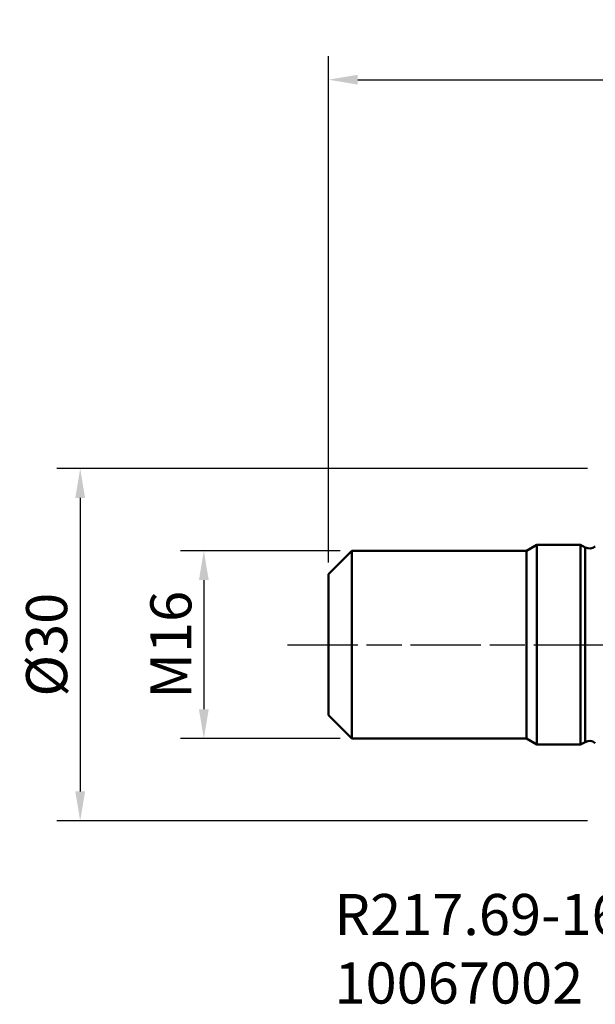
# Model space of a CAD drawing. Extents: x -49 to 63, y -31 to 53.
# Drawn here: x -49 to 0, y -31 to 53 of the extents above; entities that cross this region are included whole.
import ezdxf

# ---------------------------------------------------------------- set-up
doc = ezdxf.new("R2010")
doc.units = 0
doc.header["$PDMODE"] = 1
doc.linetypes.add('LONGDASH_DASH', pattern=[10.5, 6, -0.75, 3, -0.75])
for name, color, linetype, lineweight in [('2', 7, 'Continuous', 25), ('SK1', 4, 'Continuous', 50), ('SK2', 7, 'Continuous', 25), ('SK4', 2, 'LONGDASH_DASH', 25), ('SK6', 5, 'Continuous', 35)]:
    doc.layers.add(name, color=color, linetype=linetype, lineweight=lineweight)
doc.styles.add('STANDARD 3.5 mm', font='monos.ttf', dxfattribs={"height": 3.5})
doc.dimstyles.new('AM_DIN', dxfattribs={"dimtxt": 3.5, "dimasz": 2.5, "dimexe": 2, "dimexo": 1, "dimgap": 1, "dimtad": 1, "dimdec": 1, "dimzin": 4, "dimdsep": 46, "dimtxsty": 'STANDARD 3.5 mm', "dimcen": 0.09, "dimadec": 0, "dimazin": 1, "dimtm": 1e-09, "dimtfac": 0.707107, "dimtdec": 1, "dimtmove": 0, "dimatfit": 3, "dimfxl": 1, "dimtolj": 1, "dimlwd": -1, "dimlwe": -1, "dimarcsym": 0})

# ---------------------------------------------------------------- blocks, each defined once
blk = doc.blocks.new('*D17')
at = {"layer": 'DEFPOINTS', "color": 0}
for p in [(-20.75, 8), (-33.37, -8), (-20.75, -8)]:
    blk.add_point(p, dxfattribs=at)
at = {"layer": 'SK2', "color": 0}
for p, q in [((-21.75, 8), (-35.37, 8)), ((-33.37, 5.5), (-33.37, -5.5)), ((-21.75, -8), (-35.37, -8))]:
    blk.add_line(p, q, dxfattribs=at)
for points in [[(-33.786, 5.5), (-32.953, 5.5), (-33.37, 8)], [(-33.786, -5.5), (-32.953, -5.5), (-33.37, -8)]]:
    blk.add_solid(points, dxfattribs=at)
at = {"layer": 'SK2', "color": 0, "insert": (-36.181, 0), "char_height": 3.5, "attachment_point": 5, "rotation": 90, "style": 'STANDARD 3.5 mm'}
blk.add_mtext('\\A1;M16', dxfattribs=at)
blk = doc.blocks.new('*D19')
at = {"layer": 'DEFPOINTS', "color": 0}
for p in [(0.346, 15), (-43.908, -15), (0.346, -15)]:
    blk.add_point(p, dxfattribs=at)
at = {"layer": 'SK2', "color": 0}
for p, q in [((-0.654, 15), (-45.908, 15)), ((-43.908, 12.5), (-43.908, -12.5)), ((-0.654, -15), (-45.908, -15))]:
    blk.add_line(p, q, dxfattribs=at)
for points in [[(-44.325, 12.5), (-43.491, 12.5), (-43.908, 15)], [(-44.325, -12.5), (-43.491, -12.5), (-43.908, -15)]]:
    blk.add_solid(points, dxfattribs=at)
at = {"layer": 'SK2', "color": 0, "insert": (-46.771, 0), "char_height": 3.5, "attachment_point": 5, "rotation": 90, "style": 'STANDARD 3.5 mm'}
blk.add_mtext('\\A1;%%C30', dxfattribs=at)
blk = doc.blocks.new('*D20')
at = {"layer": '2', "color": 0}
for p, q in [((-22.75, 7), (-22.75, 50.115)), ((44.999, 15.832), (44.999, 50.115)), ((-20.25, 48.115), (42.499, 48.115))]:
    blk.add_line(p, q, dxfattribs=at)
for points in [[(-20.25, 48.532), (-20.25, 47.699), (-22.75, 48.115)], [(42.499, 48.532), (42.499, 47.699), (44.999, 48.115)]]:
    blk.add_solid(points, dxfattribs=at)
at = {"layer": 'DEFPOINTS', "color": 0}
for p in [(44.999, 48.115), (44.999, 14.832), (-22.75, 6)]:
    blk.add_point(p, dxfattribs=at)
at = {"layer": '2', "color": 0, "insert": (11.124, 50.927), "char_height": 3.5, "attachment_point": 5, "style": 'STANDARD 3.5 mm'}
blk.add_mtext('\\A1;67.7', dxfattribs=at)

msp = doc.modelspace()

# ---------------------------------------------------------------- linework, layer by layer
at = {"layer": 'SK1'}
for p, q in [((-5, 8.497), (-5.861, 8)), ((-5, 8.497), (-5, -8.497)), ((-1.272, 8.497), (-5, 8.497)), ((-0.869, 8.288), (-1.272, 8.497)), ((-1.272, 8.497), (-1.272, -8.497)), ((-20.75, 8), (-22.75, 6)), ((-20.75, -8), (-20.75, 8)), ((-5.861, 8), (-20.75, 8)), ((-5.861, 8), (-5.861, -8)), ((-0.869, 8.288), (-0.869, -8.288)), ((-22.75, 6), (-22.75, -6)), ((-22.75, -6), (-20.75, -8)), ((-20.75, -8), (-5.861, -8)), ((-5.861, -8), (-5, -8.497)), ((-1.272, -8.497), (-0.869, -8.288)), ((-5, -8.497), (-1.272, -8.497))]:
    msp.add_line(p, q, dxfattribs=at)
for centre, start, end in [((-0.5, 8.997), 242.5, 308.68219), ((-0.5, -8.997), 51.31781, 117.5)]:
    msp.add_arc(centre, 0.8, start, end, dxfattribs=at)
at = {"layer": 'SK4'}
msp.add_line((-26.25, 0), (47.109, 0), dxfattribs=at)

# ---------------------------------------------------------------- texts
at = {"layer": 'SK6', "insert": (-22.235, -21.228), "char_height": 3.5, "attachment_point": 1, "style": 'STANDARD 3.5 mm'}
msp.add_mtext_dynamic_manual_height_columns('R217.69-1632.RE-029-XO16.2A\\P10067002', width=8.20533, gutter_width=25, heights=[0], dxfattribs=at)

# ---------------------------------------------------------------- dimensions: what is measured, and where the dimension line sits
at = {"layer": '2'}
dim = msp.add_linear_dim(base=(44.999, 48.115), p1=(-22.75, 6), p2=(44.999, 14.832), dimstyle='AM_DIN', dxfattribs=at)
dim.commit()
dim.dimension.update_dxf_attribs({"geometry": '*D20', "text_midpoint": (11.124, 50.927)})
at = {"layer": 'SK2'}
dim = msp.add_linear_dim(base=(-43.908, -15), p1=(0.346, 15), p2=(0.346, -15), angle=90, text='%%C<>', dimstyle='AM_DIN', override={"dimdec": 0}, dxfattribs=at)
dim.commit()
dim.dimension.update_dxf_attribs({"geometry": '*D19', "text_midpoint": (-46.771, 0)})
dim = msp.add_linear_dim(base=(-33.37, -8), p1=(-20.75, 8), p2=(-20.75, -8), angle=90, text='M<>', dimstyle='AM_DIN', override={"dimdec": 0}, dxfattribs=at)
dim.commit()
dim.dimension.update_dxf_attribs({"geometry": '*D17', "text_midpoint": (-33.37, 0), "dimtype": 160})

doc.saveas('drawing.dxf')
